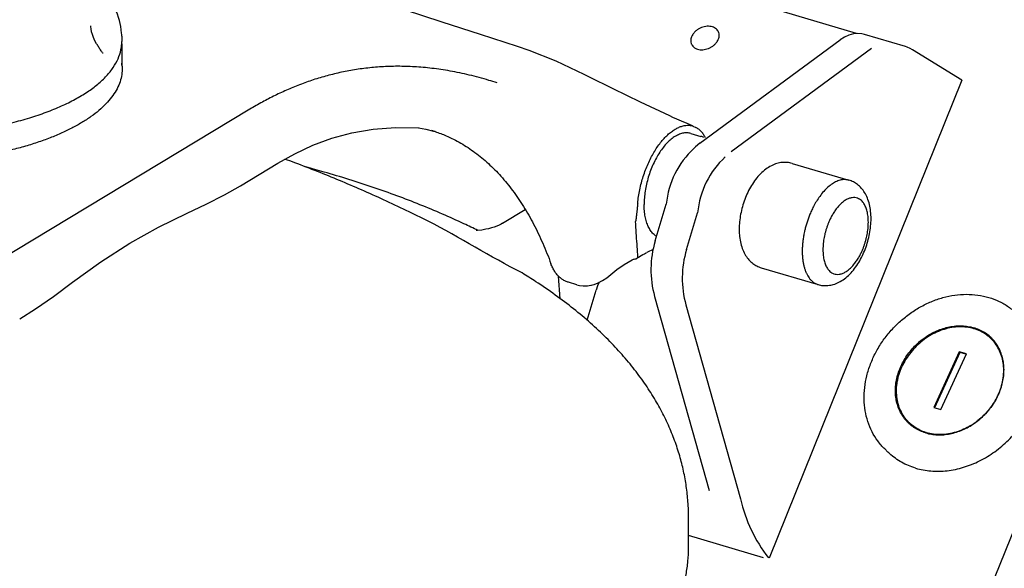
# Model space of a CAD drawing. Extents: x -1139 to 2203, y 1049 to 3099.
# Drawn here: x -535 to -336, y 1543 to 1654 of the extents above; entities that cross this region are included whole.
import ezdxf

# ---------------------------------------------------------------- set-up
doc = ezdxf.new("R2010")
doc.units = 0
doc.layers.add('R8E', color=7, linetype='CONTINUOUS')

msp = doc.modelspace()

# ---------------------------------------------------------------- linework, layer by layer
at = {"layer": 'R8E'}
for p, q in [((-277.56, 1689.75), (-342.08, 1529.84)), ((-365.53, 1650.82), (-474.01, 1683.24)), ((-520.18, 1652.34), (-520.18, 1652.35)), ((-520.18, 1652.31), (-520.18, 1652.34)), ((-520.18, 1652.18), (-520.18, 1652.31)), ((-519.89, 1650.6), (-519.89, 1650.6)), ((-513.95, 1650.31), (-513.94, 1650.02)), ((-513.94, 1650.02), (-513.94, 1649.19)), ((-397.13, 1628.67), (-368.78, 1649.57)), ((-355.62, 1648.2), (-363.89, 1650.65)), ((-363.89, 1650.65), (-363.89, 1650.65)), ((-518.88, 1648.5), (-519.04, 1648.76)), ((-513.94, 1648.73), (-513.94, 1644.2)), ((-431.65, 1647.37), (-434.02, 1648.18)), ((-390.81, 1626.95), (-362.45, 1647.85)), ((-344.22, 1641.39), (-354.18, 1647.55)), ((-517.73, 1646.82), (-517.73, 1646.82)), ((-513.88, 1644.22), (-513.88, 1644.2)), ((-419.59, 1642.1), (-420.54, 1642.57)), ((-344.22, 1641.39), (-383.18, 1544.83)), ((-488.06, 1635.52), (-547.72, 1599.52)), ((-458.64, 1631.85), (-453.88, 1631.77)), ((-453.97, 1631.77), (-452.55, 1631.51)), ((-398.58, 1632.15), (-398.55, 1632.13)), ((-398.55, 1632.13), (-397.99, 1631.85)), ((-450.61, 1631.01), (-450.61, 1631.01)), ((-398.98, 1630.64), (-396.93, 1630.03)), ((-489.96, 1620.07), (-482.44, 1624.61)), ((-378.5, 1624.58), (-367.03, 1621.18)), ((-406.19, 1608.9), (-403.94, 1616.34)), ((-437, 1612.47), (-432.42, 1615.24)), ((-399.86, 1607.17), (-397.62, 1614.61)), ((-439.84, 1611.38), (-440.38, 1611.25)), ((-410.19, 1605.29), (-410.07, 1605.31)), ((-384.75, 1603.48), (-384.74, 1603.48)), ((-384.74, 1603.48), (-373.28, 1600.09)), ((-425.35, 1597.21), (-425.72, 1601.81)), ((-422, 1600.04), (-423.67, 1600.54)), ((-419.15, 1599.95), (-419.16, 1599.95)), ((-419.09, 1599.93), (-419.09, 1599.94)), ((-419.94, 1592.88), (-418.11, 1598.95)), ((-406.29, 1597.7), (-395.24, 1558.48)), ((-399.96, 1595.97), (-388.92, 1556.76)), ((-338.31, 1589.13), (-337.32, 1588.17)), ((-344.73, 1586.49), (-349.88, 1575.24)), ((-344.61, 1586.37), (-349.72, 1575.2)), ((-348.45, 1574.82), (-343.29, 1586.07)), ((-343.29, 1586.07), (-344.73, 1586.49)), ((-344.73, 1586.49), (-344.61, 1586.37)), ((-343.33, 1586), (-344.61, 1586.37)), ((-349.88, 1575.24), (-348.45, 1574.82)), ((-354.87, 1572.18), (-353.89, 1571.22)), ((-342.39, 1571.62), (-342.41, 1571.61)), ((-359.81, 1566.87), (-359.16, 1566.24)), ((-399.44, 1546.87), (-399.44, 1553.12)), ((-384.29, 1544.88), (-399.44, 1549.36))]:
    msp.add_line(p, q, dxfattribs=at)
for points in [[(-434.01, 1648.17), (-441.45, 1650.59), (-449.25, 1653.14), (-456.81, 1655.6), (-464.09, 1657.95), (-471.08, 1660.17), (-477.74, 1662.25), (-484.04, 1664.17), (-489.95, 1665.93), (-495.45, 1667.52), (-500.54, 1668.94), (-505.24, 1670.22), (-509.54, 1671.37), (-513.48, 1672.38), (-517.05, 1673.29), (-520.33, 1674.11), (-520.97, 1674.26)], [(-513.98, 1650.91), (-514.05, 1651.55), (-514.16, 1652.21), (-514.29, 1652.86), (-514.44, 1653.48), (-514.61, 1654.09), (-514.81, 1654.71), (-515.01, 1655.21)], [(-519.89, 1650.6), (-520.05, 1651.19), (-520.15, 1651.75), (-520.18, 1652.18)], [(-519.04, 1648.76), (-519.37, 1649.35), (-519.67, 1650.01), (-519.89, 1650.6)], [(-363.89, 1650.65), (-364.43, 1650.77), (-365.26, 1650.84), (-366.13, 1650.76), (-367.02, 1650.52), (-367.94, 1650.11), (-368.78, 1649.57)], [(-517.73, 1646.82), (-517.76, 1646.85), (-517.84, 1646.93), (-517.93, 1647.05), (-518.03, 1647.19), (-518.14, 1647.34), (-518.26, 1647.5), (-518.37, 1647.67), (-518.47, 1647.84), (-518.58, 1648.01), (-518.68, 1648.17), (-518.79, 1648.34), (-518.88, 1648.5)], [(-420.54, 1642.57), (-426.17, 1645.2), (-431.65, 1647.37)], [(-354.18, 1647.55), (-354.63, 1647.81), (-355.25, 1648.08), (-355.62, 1648.2)], [(-403.22, 1634.16), (-409.15, 1636.98), (-414.64, 1639.65), (-419.59, 1642.1)], [(-398.64, 1632.17), (-399.74, 1632.63), (-400.85, 1633.11), (-401.8, 1633.52), (-402.61, 1633.87), (-403.22, 1634.16)], [(-482.44, 1624.61), (-478.99, 1626.53), (-475.33, 1628.23), (-471.5, 1629.64), (-467.46, 1630.74), (-463.19, 1631.49), (-458.64, 1631.85)], [(-452.55, 1631.51), (-450.94, 1631.11), (-450.61, 1631.01)], [(-397.13, 1628.67), (-398, 1627.95), (-398.69, 1627.28)], [(-500.76, 1614.52), (-496.87, 1616.33), (-493.21, 1618.21), (-489.96, 1620.07)], [(-523.89, 1600.55), (-518.17, 1604.68), (-512.35, 1608.43), (-506.52, 1611.72), (-500.76, 1614.52)], [(-437, 1612.47), (-437.3, 1612.3), (-437.7, 1612.11), (-438.17, 1611.91), (-438.69, 1611.72), (-439.26, 1611.54), (-439.84, 1611.38)], [(-440.38, 1611.25), (-441.2, 1611.1), (-442.15, 1611), (-442.32, 1610.98)], [(-415.16, 1602.14), (-413.95, 1603.12), (-412.47, 1604.15), (-410.85, 1605.09)], [(-410.85, 1605.09), (-410.83, 1605.1), (-410.72, 1605.15), (-410.58, 1605.2), (-410.4, 1605.25), (-410.19, 1605.29)], [(-419.16, 1599.95), (-418.52, 1600.13), (-417.7, 1600.44), (-416.85, 1600.89), (-415.97, 1601.47), (-415.16, 1602.14)], [(-534.57, 1593.15), (-531.35, 1595.19), (-527.74, 1597.7), (-523.89, 1600.55)], [(-422, 1600.04), (-421.5, 1599.92), (-420.7, 1599.82), (-419.87, 1599.84), (-419.15, 1599.95)], [(-417.5, 1600.55), (-417.8, 1599.86), (-418.11, 1598.95)]]:
    msp.add_lwpolyline(points, dxfattribs=at)
for centre, radius, start, end in [((-523.65, 1650.09), 9.71, 1.321, 4.8446), ((-521.96, 1649.19), 8.01, 358.0228, 359.9857), ((-522.03, 1649.19), 8.08, 356.7751, 358.0239), ((-522.14, 1648.73), 8.2, 0.0014, 1.2609), ((-522.04, 1643.74), 8.17, 3.3182, 7.5592), ((-459.4, 1604.83), 27.6, 71.458, 72.903), ((-397.9, 1626.78), 3.39, 62.5966, 73.4594), ((-386.52, 1614.72), 17.5, 132.5221, 174.6998), ((-380.19, 1612.99), 17.5, 132.5221, 174.6998), ((-375.61, 1611.25), 13.61, 179.9503, 184.6708), ((-387.04, 1603.12), 20, 163.2133, 195.731), ((-396.83, 1585.2), 24.07, 122.1592, 122.5016), ((-399.23, 1589.58), 19.06, 113.1482, 117.0486), ((-380.71, 1601.39), 20, 163.2133, 195.731), ((-410.16, 1605.93), 0.625, 277.8055, 283.8934), ((-423.45, 1601.31), 4.57, 342.5871, 343.0339), ((-431.56, 1607.63), 14.95, 305.1109, 305.3358), ((-343.92, 1583.39), 8.03, 45.6816, 46.4082), ((-349.26, 1577.92), 8.02, 224.886, 225.6816), ((-349.66, 1583.59), 14, 301.2785, 307.7349), ((-349.78, 1583.76), 14.21, 307.7198, 308.3221), ((-360.42, 1563.02), 29.18, 192.3984, 218.3951)]:
    msp.add_arc(centre, radius, start, end, dxfattribs=at)
for points, knots in [([(-394.63, 1652.17), (-394.8, 1652.22), (-395.15, 1652.28), (-395.7, 1652.29), (-396.26, 1652.21), (-396.81, 1652.03), (-397.34, 1651.78), (-397.83, 1651.46), (-398.25, 1651.08), (-398.59, 1650.65), (-398.84, 1650.2), (-398.98, 1649.73), (-399.01, 1649.27), (-398.95, 1648.9), (-398.87, 1648.7), (-398.84, 1648.64)], [0, 0, 0, 0, 0.517514, 1.063373, 1.632036, 2.2153, 2.803399, 3.386068, 3.953604, 4.497929, 5.01369, 5.499352, 5.958103, 6.398141, 6.602647, 6.602647, 6.602647, 6.602647]), ([(-397.61, 1647.65), (-397.45, 1647.6), (-397.1, 1647.54), (-396.55, 1647.53), (-395.99, 1647.62), (-395.43, 1647.79), (-394.9, 1648.04), (-394.42, 1648.36), (-394, 1648.74), (-393.66, 1649.17), (-393.41, 1649.62), (-393.27, 1650.09), (-393.23, 1650.56), (-393.3, 1650.92), (-393.38, 1651.12), (-393.41, 1651.18)], [0, 0, 0, 0, 0.517514, 1.063373, 1.632036, 2.2153, 2.803399, 3.386068, 3.953604, 4.497929, 5.01369, 5.499352, 5.958103, 6.398141, 6.602647, 6.602647, 6.602647, 6.602647]), ([(-393.41, 1651.18), (-393.44, 1651.25), (-393.55, 1651.45), (-393.8, 1651.74), (-394.18, 1652), (-394.48, 1652.12), (-394.63, 1652.17)], [0, 0, 0, 0, 0.229999, 0.670823, 1.130968, 1.618349, 1.618349, 1.618349, 1.618349]), ([(-584.75, 1633.61), (-583.56, 1633.26), (-581.09, 1632.6), (-577.27, 1631.79), (-573.29, 1631.13), (-569.18, 1630.64), (-564.98, 1630.31), (-560.72, 1630.16), (-556.45, 1630.17), (-552.2, 1630.36), (-548.01, 1630.71), (-543.92, 1631.23), (-539.96, 1631.91), (-536.18, 1632.75), (-532.6, 1633.73), (-529.26, 1634.86), (-526.18, 1636.11), (-523.4, 1637.48), (-520.94, 1638.95), (-518.81, 1640.52), (-517.04, 1642.17), (-515.65, 1643.89), (-514.65, 1645.67), (-514.11, 1647.3), (-513.98, 1648.33), (-513.96, 1648.74)], [0, 0, 0, 0, 3.747549, 7.655572, 11.697817, 15.845937, 20.070004, 24.338995, 28.621257, 32.884948, 37.098487, 41.231003, 45.252797, 49.135832, 52.854263, 56.385037, 59.708593, 62.80973, 65.678716, 68.312766, 70.718008, 72.912013, 74.926647, 76.81019, 78.027799, 78.027799, 78.027799, 78.027799]), ([(-398.84, 1648.64), (-398.81, 1648.57), (-398.7, 1648.37), (-398.45, 1648.08), (-398.07, 1647.82), (-397.77, 1647.7), (-397.61, 1647.65)], [0, 0, 0, 0, 0.229999, 0.670823, 1.130968, 1.618349, 1.618349, 1.618349, 1.618349]), ([(-513.88, 1644.2), (-513.87, 1644), (-513.85, 1643.32), (-513.98, 1642.14), (-514.4, 1640.7), (-515.08, 1639.28), (-516, 1637.89), (-517.17, 1636.54), (-518.57, 1635.23), (-520.2, 1633.98), (-522.05, 1632.77), (-524.1, 1631.64), (-526.35, 1630.56), (-528.78, 1629.57), (-531.39, 1628.65), (-534.15, 1627.82), (-537.05, 1627.08), (-540.07, 1626.43), (-543.2, 1625.88), (-546.42, 1625.43), (-549.71, 1625.08), (-553.05, 1624.84), (-556.43, 1624.71), (-559.81, 1624.68), (-562.08, 1624.74), (-563.2, 1624.78)], [0, 0, 0, 0, 0.607995, 2.049692, 3.531922, 5.087437, 6.743131, 8.519306, 10.429983, 12.483703, 14.684427, 17.03235, 19.524588, 22.155731, 24.918268, 27.802933, 30.798983, 33.89444, 37.076294, 40.330682, 43.643055, 46.998335, 50.381059, 53.775521, 57.16436, 57.16436, 57.16436, 57.16436]), ([(-438.13, 1640.85), (-438.68, 1641.02), (-439.88, 1641.4), (-441.75, 1641.93), (-443.72, 1642.44), (-445.66, 1642.87), (-447.57, 1643.24), (-449.44, 1643.55), (-451.26, 1643.79), (-453.05, 1643.98), (-454.8, 1644.1), (-456.51, 1644.18), (-458.19, 1644.2), (-459.85, 1644.17), (-461.47, 1644.1), (-463.06, 1643.98), (-464.62, 1643.81), (-466.16, 1643.61), (-467.68, 1643.36), (-469.17, 1643.08), (-470.64, 1642.75), (-472.08, 1642.39), (-473.51, 1642), (-474.92, 1641.57), (-476.3, 1641.1), (-477.67, 1640.6), (-479.03, 1640.07), (-480.36, 1639.51), (-481.68, 1638.92), (-482.99, 1638.3), (-484.28, 1637.65), (-485.55, 1636.97), (-486.82, 1636.26), (-487.65, 1635.77), (-488.06, 1635.52)], [0, 0, 0, 0, 1.711161, 3.791266, 5.826724, 7.818711, 9.761079, 11.650076, 13.489683, 15.284092, 17.037277, 18.752738, 20.433781, 22.083609, 23.705101, 25.301014, 26.873854, 28.425977, 29.959624, 31.476888, 32.979727, 34.469975, 35.949372, 37.419545, 38.882042, 40.338335, 41.789805, 43.237731, 44.683487, 46.128224, 47.573057, 49.019143, 50.467626, 51.919421, 51.919421, 51.919421, 51.919421]), ([(-409.71, 1616.5), (-409.67, 1616.96), (-409.55, 1617.88), (-409.3, 1619.26), (-408.98, 1620.62), (-408.6, 1621.95), (-408.14, 1623.24), (-407.63, 1624.48), (-407.06, 1625.67), (-406.45, 1626.78), (-405.8, 1627.82), (-405.11, 1628.76), (-404.4, 1629.61), (-403.67, 1630.35), (-402.92, 1630.97), (-402.18, 1631.48), (-401.44, 1631.87), (-400.72, 1632.13), (-400, 1632.28), (-399.31, 1632.3), (-398.86, 1632.22), (-398.64, 1632.17)], [0, 0, 0, 0, 1.387555, 2.788252, 4.187039, 5.570392, 6.940918, 8.292936, 9.610785, 10.880809, 12.103653, 13.273844, 14.383775, 15.423604, 16.390212, 17.287047, 18.116881, 18.885352, 19.607002, 20.294204, 20.961624, 20.961624, 20.961624, 20.961624]), ([(-398.64, 1632.17), (-398.63, 1632.16), (-398.61, 1632.16), (-398.59, 1632.15), (-398.58, 1632.15), (-398.58, 1632.15)], [0, 0, 0, 0, 0.03344219, 0.06419343, 0.06453057, 0.06453057, 0.06453057, 0.06453057]), ([(-396, 1629.72), (-396.11, 1629.93), (-396.36, 1630.36), (-396.81, 1630.96), (-397.36, 1631.48), (-397.78, 1631.74), (-397.99, 1631.85)], [0, 0, 0, 0, 0.696452, 1.496218, 2.244829, 2.956746, 2.956746, 2.956746, 2.956746]), ([(-450.62, 1631), (-449.88, 1630.75), (-448.11, 1630.07), (-445.39, 1628.7), (-442.53, 1626.81), (-439.82, 1624.57), (-437.27, 1621.98), (-434.9, 1619.06), (-432.69, 1615.82), (-430.67, 1612.27), (-428.83, 1608.41), (-427.75, 1605.71), (-427.24, 1604.31)], [0, 0, 0, 0, 2.336988, 5.691683, 9.105255, 12.606231, 16.221503, 19.974626, 23.88489, 27.967371, 32.232962, 36.688351, 36.688351, 36.688351, 36.688351]), ([(-398.98, 1630.64), (-399.21, 1630.7), (-399.71, 1630.79), (-400.49, 1630.73), (-401.31, 1630.48), (-402.14, 1630.06), (-402.96, 1629.47), (-403.77, 1628.72), (-404.55, 1627.83), (-405.28, 1626.81), (-405.97, 1625.67), (-406.58, 1624.44), (-407.12, 1623.13), (-407.58, 1621.78), (-407.94, 1620.39), (-408.21, 1619), (-408.37, 1617.63), (-408.41, 1616.72), (-408.41, 1616.28)], [0, 0, 0, 0, 0.717036, 1.500301, 2.342927, 3.263665, 4.272294, 5.371014, 6.556079, 7.8192, 9.148655, 10.530172, 11.947658, 13.383841, 14.820861, 16.240829, 17.626395, 18.961332, 18.961332, 18.961332, 18.961332]), ([(-433.07, 1602.43), (-439.5, 1605.73), (-447.01, 1610.49), (-456.5, 1615.1), (-460.98, 1617.21), (-465.48, 1619.22), (-469.93, 1621.12), (-474.43, 1622.95), (-478.11, 1624.37), (-480.32, 1625.19), (-480.98, 1625.43)], [0, 0, 0, 0, 21.666134, 26.590713, 31.654603, 36.511075, 41.379984, 46.176602, 51.086072, 53.22232, 53.22232, 53.22232, 53.22232]), ([(-441.99, 1611.02), (-442.93, 1611.48), (-445.31, 1612.63), (-449.2, 1614.38), (-453.72, 1616.26), (-458.37, 1618.05), (-463.16, 1619.74), (-468.07, 1621.34), (-472.62, 1622.71), (-475.54, 1623.52), (-476.78, 1623.86)], [0, 0, 0, 0, 3.126694, 7.921145, 12.812484, 17.798773, 22.876578, 28.043184, 33.295434, 37.138728, 37.138728, 37.138728, 37.138728]), ([(-378.5, 1624.58), (-378.82, 1624.67), (-379.49, 1624.8), (-380.54, 1624.79), (-381.63, 1624.58), (-382.76, 1624.12), (-383.88, 1623.41), (-384.94, 1622.47), (-385.91, 1621.35), (-386.76, 1620.09), (-387.49, 1618.73), (-388.09, 1617.3), (-388.58, 1615.82), (-388.93, 1614.31), (-389.16, 1612.79), (-389.21, 1611.76), (-389.21, 1611.26)], [0, 0, 0, 0, 0.997153, 2.031302, 3.124807, 4.330013, 5.653657, 7.08091, 8.570974, 10.093263, 11.634678, 13.187833, 14.745183, 16.298312, 17.838837, 19.358911, 19.358911, 19.358911, 19.358911]), ([(-378.5, 1624.58), (-378.82, 1624.67), (-379.49, 1624.8), (-380.54, 1624.79), (-381.63, 1624.58), (-382.76, 1624.12), (-383.88, 1623.41), (-384.94, 1622.47), (-385.91, 1621.35), (-386.76, 1620.09), (-387.49, 1618.73), (-388.09, 1617.3), (-388.58, 1615.82), (-388.93, 1614.31), (-389.16, 1612.79), (-389.21, 1611.76), (-389.21, 1611.26)], [0, 0, 0, 0, 0.997153, 2.031302, 3.124807, 4.330013, 5.653657, 7.08091, 8.570974, 10.093263, 11.634678, 13.187833, 14.745183, 16.298312, 17.838837, 19.358911, 19.358911, 19.358911, 19.358911]), ([(-367.03, 1621.18), (-367.21, 1621.23), (-367.65, 1621.32), (-368.41, 1621.3), (-369.3, 1621.06), (-370.19, 1620.61), (-371.09, 1619.96), (-371.95, 1619.14), (-372.75, 1618.18), (-373.45, 1617.17), (-374.04, 1616.17), (-374.52, 1615.22), (-374.9, 1614.35), (-375.22, 1613.52), (-375.5, 1612.72), (-375.74, 1611.91), (-375.91, 1611.27), (-375.99, 1610.9), (-376.01, 1610.82)], [0, 0, 0, 0, 0.540673, 1.357763, 2.265498, 3.258862, 4.355248, 5.564216, 6.833511, 8.084411, 9.260946, 10.320186, 11.261415, 12.12655, 12.965583, 13.815784, 14.667311, 14.939116, 14.939116, 14.939116, 14.939116]), ([(-362.57, 1613.4), (-362.57, 1613.89), (-362.61, 1614.86), (-362.85, 1616.27), (-363.26, 1617.55), (-363.82, 1618.66), (-364.5, 1619.58), (-365.27, 1620.3), (-366.11, 1620.84), (-366.72, 1621.09), (-367.03, 1621.18)], [0, 0, 0, 0, 1.473867, 2.903124, 4.256589, 5.497072, 6.623721, 7.661988, 8.651115, 9.619857, 9.619857, 9.619857, 9.619857]), ([(-363.11, 1612.68), (-363.11, 1612.89), (-363.12, 1613.29), (-363.17, 1613.86), (-363.25, 1614.38), (-363.35, 1614.87), (-363.48, 1615.32), (-363.63, 1615.73), (-363.8, 1616.11), (-364, 1616.45), (-364.24, 1616.77), (-364.52, 1617.07), (-364.87, 1617.34), (-365.3, 1617.56), (-365.83, 1617.68), (-366.43, 1617.66), (-367.07, 1617.49), (-367.73, 1617.16), (-368.38, 1616.69), (-369, 1616.09), (-369.59, 1615.4), (-370.1, 1614.66), (-370.52, 1613.93), (-370.87, 1613.24), (-371.15, 1612.61), (-371.38, 1612.01), (-371.58, 1611.42), (-371.76, 1610.83), (-371.91, 1610.23), (-372.04, 1609.63), (-372.15, 1609.03), (-372.22, 1608.41), (-372.27, 1607.78), (-372.28, 1607.35), (-372.28, 1607.14)], [0, 0, 0, 0, 0.628436, 1.200585, 1.727165, 2.2178, 2.68106, 3.123285, 3.541271, 3.93288, 4.317658, 4.718784, 5.156206, 5.638504, 6.17028, 6.764541, 7.424729, 8.147195, 8.944589, 9.823862, 10.746998, 11.656744, 12.512398, 13.282743, 13.967266, 14.596456, 15.206668, 15.825004, 16.444303, 17.057086, 17.669094, 18.287482, 18.918575, 19.567636, 19.567636, 19.567636, 19.567636]), ([(-409.71, 1616.5), (-409.72, 1616.39), (-409.74, 1616.17), (-409.77, 1615.85), (-409.8, 1615.55), (-409.83, 1615.27), (-409.86, 1615.02), (-409.89, 1614.78), (-409.91, 1614.56), (-409.93, 1614.35), (-409.96, 1614.16), (-409.98, 1613.98), (-410, 1613.82), (-410.02, 1613.67), (-410.03, 1613.52), (-410.05, 1613.39), (-410.07, 1613.27), (-410.09, 1613.16), (-410.1, 1613.05), (-410.12, 1612.95), (-410.13, 1612.89), (-410.13, 1612.86)], [0, 0, 0, 0, 0.345281, 0.666162, 0.964351, 1.241443, 1.498921, 1.738096, 1.960294, 2.166745, 2.358556, 2.536751, 2.702286, 2.856019, 2.998754, 3.131303, 3.254406, 3.368713, 3.474837, 3.573345, 3.664763, 3.664763, 3.664763, 3.664763]), ([(-405.9, 1609.84), (-405.92, 1609.84), (-406.15, 1609.99), (-406.6, 1610.34), (-407.14, 1611), (-407.6, 1611.82), (-407.96, 1612.78), (-408.22, 1613.85), (-408.38, 1615.03), (-408.41, 1615.86), (-408.41, 1616.28)], [0, 0, 0, 0, 0.044205, 0.831954, 1.681203, 2.609837, 3.626861, 4.733855, 5.926594, 7.196429, 7.196429, 7.196429, 7.196429]), ([(-373.28, 1600.09), (-372.96, 1599.99), (-372.29, 1599.86), (-371.24, 1599.87), (-370.14, 1600.08), (-369.02, 1600.54), (-367.9, 1601.25), (-366.83, 1602.19), (-365.87, 1603.31), (-365.02, 1604.57), (-364.29, 1605.93), (-363.68, 1607.36), (-363.2, 1608.84), (-362.84, 1610.35), (-362.62, 1611.88), (-362.57, 1612.9), (-362.57, 1613.4)], [0, 0, 0, 0, 0.997153, 2.031302, 3.124807, 4.330013, 5.653657, 7.08091, 8.570974, 10.093263, 11.634678, 13.187833, 14.745183, 16.298312, 17.838837, 19.358911, 19.358911, 19.358911, 19.358911]), ([(-409.68, 1606.14), (-409.74, 1606.85), (-409.86, 1608.31), (-410.01, 1610.56), (-410.09, 1612.08), (-410.13, 1612.86)], [0, 0, 0, 0, 2.153583, 4.399242, 6.739343, 6.739343, 6.739343, 6.739343]), ([(-372.28, 1607.14), (-372.28, 1606.93), (-372.27, 1606.53), (-372.22, 1605.95), (-372.15, 1605.43), (-372.05, 1604.95), (-371.92, 1604.5), (-371.77, 1604.08), (-371.59, 1603.7), (-371.39, 1603.36), (-371.16, 1603.04), (-370.88, 1602.74), (-370.53, 1602.47), (-370.09, 1602.25), (-369.56, 1602.13), (-368.96, 1602.15), (-368.32, 1602.32), (-367.67, 1602.65), (-367.02, 1603.12), (-366.39, 1603.72), (-365.81, 1604.42), (-365.3, 1605.15), (-364.87, 1605.88), (-364.52, 1606.57), (-364.24, 1607.21), (-364.01, 1607.8), (-363.81, 1608.39), (-363.63, 1608.98), (-363.48, 1609.58), (-363.35, 1610.18), (-363.25, 1610.79), (-363.17, 1611.4), (-363.12, 1612.03), (-363.11, 1612.46), (-363.11, 1612.68)], [0, 0, 0, 0, 0.628436, 1.200585, 1.727165, 2.2178, 2.68106, 3.123285, 3.541271, 3.93288, 4.317658, 4.718784, 5.156206, 5.638504, 6.17028, 6.764541, 7.424729, 8.147195, 8.944589, 9.823862, 10.746998, 11.656744, 12.512398, 13.282743, 13.967266, 14.596456, 15.206668, 15.825004, 16.444303, 17.057086, 17.669094, 18.287482, 18.918575, 19.567636, 19.567636, 19.567636, 19.567636]), ([(-389.17, 1610.14), (-389.16, 1610.02), (-389.1, 1609.43), (-388.92, 1608.4), (-388.52, 1607.11), (-387.96, 1606), (-387.28, 1605.08), (-386.51, 1604.36), (-385.66, 1603.82), (-385.06, 1603.57), (-384.75, 1603.48)], [0, 0, 0, 0, 0.353664, 1.782921, 3.136386, 4.376869, 5.503518, 6.541786, 7.530913, 8.492973, 8.492973, 8.492973, 8.492973]), ([(-376.01, 1610.82), (-376.05, 1610.63), (-376.14, 1610.17), (-376.27, 1609.42), (-376.38, 1608.58), (-376.45, 1607.71), (-376.46, 1607.12), (-376.46, 1606.83)], [0, 0, 0, 0, 0.570801, 1.412299, 2.262566, 3.130296, 4.022954, 4.022954, 4.022954, 4.022954]), ([(-410.01, 1605.32), (-409.97, 1605.33), (-409.91, 1605.36), (-409.85, 1605.39), (-409.82, 1605.41)], [0, 0, 0, 0, 0.1083853, 0.2051299, 0.2051299, 0.2051299, 0.2051299]), ([(-409.82, 1605.41), (-409.8, 1605.43), (-409.78, 1605.46), (-409.76, 1605.49), (-409.75, 1605.49)], [0, 0, 0, 0, 0.0916302, 0.1068867, 0.1068867, 0.1068867, 0.1068867]), ([(-409.75, 1605.49), (-409.74, 1605.51), (-409.71, 1605.57), (-409.69, 1605.63), (-409.69, 1605.66)], [0, 0, 0, 0, 0.0806006, 0.185907, 0.185907, 0.185907, 0.185907]), ([(-409.69, 1605.66), (-409.68, 1605.72), (-409.67, 1605.82), (-409.67, 1605.98), (-409.67, 1606.08), (-409.68, 1606.14)], [0, 0, 0, 0, 0.1542048, 0.3127115, 0.4741138, 0.4741138, 0.4741138, 0.4741138]), ([(-409.64, 1605.57), (-409.22, 1605.83), (-408.65, 1606.17), (-408.06, 1606.48), (-407.9, 1606.56)], [0, 0, 0, 0, 1.467829, 1.993644, 1.993644, 1.993644, 1.993644]), ([(-376.46, 1606.83), (-376.46, 1606.54), (-376.45, 1605.99), (-376.38, 1605.2), (-376.27, 1604.48), (-376.13, 1603.81), (-375.96, 1603.2), (-375.75, 1602.63), (-375.51, 1602.11), (-375.23, 1601.63), (-374.91, 1601.2), (-374.53, 1600.79), (-374.04, 1600.41), (-373.61, 1600.19), (-373.34, 1600.11), (-373.28, 1600.09)], [0, 0, 0, 0, 0.864234, 1.650913, 2.374943, 3.049551, 3.686521, 4.294571, 4.869292, 5.407745, 5.936811, 6.488356, 7.089808, 7.75296, 7.93771, 7.93771, 7.93771, 7.93771]), ([(-423.67, 1600.54), (-423.89, 1600.6), (-424.31, 1600.76), (-424.91, 1601.1), (-425.48, 1601.54), (-426.01, 1602.08), (-426.49, 1602.73), (-426.91, 1603.48), (-427.14, 1604.03), (-427.24, 1604.31)], [0, 0, 0, 0, 0.666605, 1.348301, 2.059186, 2.812515, 3.617602, 4.477681, 5.390217, 5.390217, 5.390217, 5.390217]), ([(-399.44, 1553.12), (-399.44, 1553.89), (-399.49, 1555.7), (-399.75, 1558.54), (-400.25, 1561.63), (-400.97, 1564.72), (-401.94, 1567.83), (-403.15, 1570.93), (-404.61, 1574.04), (-406.34, 1577.14), (-408.34, 1580.24), (-410.64, 1583.33), (-413.22, 1586.38), (-416.09, 1589.4), (-419.25, 1592.36), (-422.69, 1595.24), (-426.37, 1598.03), (-429.87, 1600.42), (-432.14, 1601.86), (-433.07, 1602.43)], [0, 0, 0, 0, 2.324807, 5.41697, 8.540783, 11.707517, 14.949098, 18.283006, 21.702967, 25.22729, 28.929735, 32.773529, 36.75499, 40.925582, 45.260832, 49.73044, 54.369451, 59.133373, 62.424862, 62.424862, 62.424862, 62.424862]), ([(-359.81, 1566.87), (-360.32, 1567.37), (-361.27, 1568.47), (-362.42, 1570.33), (-363.27, 1572.39), (-363.81, 1574.59), (-364.02, 1576.91), (-363.9, 1579.29), (-363.46, 1581.69), (-362.71, 1584.07), (-361.65, 1586.39), (-360.32, 1588.59), (-358.72, 1590.65), (-356.9, 1592.51), (-354.89, 1594.16), (-352.72, 1595.55), (-350.44, 1596.67), (-348.08, 1597.49), (-345.69, 1597.99), (-343.32, 1598.17), (-341, 1598.02), (-339.5, 1597.7), (-338.78, 1597.49)], [0, 0, 0, 0, 2.153099, 4.326416, 6.536021, 8.794366, 11.108849, 13.487371, 15.925789, 18.420074, 20.96184, 23.538378, 26.137649, 28.744081, 31.342487, 33.918461, 36.459234, 38.951109, 41.38831, 43.76414, 46.078075, 48.335547, 48.335547, 48.335547, 48.335547]), ([(-338.78, 1597.49), (-338.07, 1597.28), (-336.68, 1596.75), (-334.77, 1595.64), (-333.64, 1594.71), (-333.12, 1594.2)], [0, 0, 0, 0, 2.231985, 4.426945, 6.602403, 6.602403, 6.602403, 6.602403]), ([(-353.56, 1562.99), (-353.06, 1562.84), (-352.04, 1562.6), (-350.45, 1562.39), (-348.83, 1562.34), (-347.18, 1562.45), (-345.52, 1562.72), (-343.86, 1563.15), (-342.22, 1563.73), (-340.61, 1564.45), (-339.05, 1565.31), (-337.55, 1566.3), (-336.12, 1567.42), (-334.79, 1568.65), (-333.55, 1569.98), (-332.42, 1571.4), (-331.41, 1572.9), (-330.54, 1574.46), (-329.8, 1576.07), (-329.21, 1577.71), (-328.76, 1579.38), (-328.47, 1581.05), (-328.34, 1582.71), (-328.37, 1584.34), (-328.55, 1585.94), (-328.89, 1587.48), (-329.38, 1588.96), (-330.03, 1590.35), (-330.81, 1591.64), (-331.64, 1592.71), (-332.23, 1593.33), (-332.47, 1593.57)], [0, 0, 0, 0, 1.565104, 3.157293, 4.778768, 6.430582, 8.112665, 9.823886, 11.562143, 13.324474, 15.107184, 16.905975, 18.716093, 20.532463, 22.349838, 24.162943, 25.966622, 27.755981, 29.526532, 31.274334, 32.996132, 34.689483, 36.352874, 37.985823, 39.58895, 41.164021, 42.713936, 44.242667, 45.755135, 47.257013, 48.291017, 48.291017, 48.291017, 48.291017]), ([(-355.05, 1572.15), (-355.18, 1572.28), (-355.57, 1572.69), (-356.16, 1573.44), (-356.74, 1574.46), (-357.19, 1575.56), (-357.49, 1576.73), (-357.64, 1577.95), (-357.65, 1579.21), (-357.5, 1580.49), (-357.21, 1581.77), (-356.78, 1583.04), (-356.22, 1584.27), (-355.52, 1585.46), (-354.71, 1586.59), (-353.78, 1587.63), (-352.76, 1588.58), (-351.66, 1589.43), (-350.49, 1590.16), (-349.27, 1590.76), (-348.02, 1591.23), (-346.74, 1591.56), (-345.47, 1591.74), (-344.21, 1591.77), (-342.98, 1591.66), (-342.19, 1591.48), (-341.8, 1591.36)], [0, 0, 0, 0, 0.544899, 1.697959, 2.861564, 4.042043, 5.244568, 6.472885, 7.729163, 9.013972, 10.326358, 11.663984, 13.023315, 14.39984, 15.788301, 17.182937, 18.577732, 19.966664, 21.343952, 22.704306, 24.04317, 25.356952, 26.643246, 27.901022, 29.130768, 30.334568, 30.334568, 30.334568, 30.334568]), ([(-338.38, 1589.2), (-338.65, 1589.46), (-339.3, 1590), (-340.44, 1590.68), (-341.78, 1591.19), (-343.22, 1591.49), (-344.73, 1591.57), (-346.27, 1591.43), (-347.81, 1591.07), (-349.33, 1590.5), (-350.8, 1589.72), (-352.18, 1588.77), (-353.44, 1587.65), (-354.57, 1586.39), (-355.54, 1585.02), (-356.06, 1584.03), (-356.29, 1583.53)], [0, 0, 0, 0, 1.116423, 2.52171, 3.950515, 5.412406, 6.91374, 8.457325, 10.042458, 11.66525, 13.319123, 14.995402, 16.683969, 18.373936, 20.054329, 21.714771, 21.714771, 21.714771, 21.714771]), ([(-338.28, 1589.32), (-338.43, 1589.46), (-338.86, 1589.86), (-339.65, 1590.43), (-340.69, 1590.98), (-341.42, 1591.25), (-341.8, 1591.36)], [0, 0, 0, 0, 0.605403, 1.758846, 2.923189, 4.104708, 4.104708, 4.104708, 4.104708]), ([(-351.53, 1570.11), (-351.15, 1569.99), (-350.36, 1569.82), (-349.13, 1569.7), (-347.87, 1569.73), (-346.59, 1569.91), (-345.32, 1570.24), (-344.06, 1570.71), (-342.84, 1571.31), (-341.67, 1572.04), (-340.57, 1572.89), (-339.55, 1573.84), (-338.63, 1574.89), (-337.82, 1576.01), (-337.12, 1577.2), (-336.55, 1578.43), (-336.12, 1579.7), (-335.83, 1580.98), (-335.69, 1582.26), (-335.7, 1583.52), (-335.85, 1584.75), (-336.15, 1585.91), (-336.59, 1587.01), (-337.18, 1588.03), (-337.76, 1588.79), (-338.15, 1589.19), (-338.28, 1589.32)], [0, 0, 0, 0, 1.203801, 2.433546, 3.691322, 4.977617, 6.291399, 7.630262, 8.990617, 10.367905, 11.756836, 13.151632, 14.546268, 15.934728, 17.311253, 18.670585, 20.00821, 21.320597, 22.605406, 23.861683, 25.09, 26.292526, 27.473004, 28.636609, 29.789669, 30.334568, 30.334568, 30.334568, 30.334568]), ([(-336.88, 1577.78), (-336.65, 1578.28), (-336.27, 1579.28), (-335.89, 1580.84), (-335.72, 1582.39), (-335.78, 1583.9), (-336.06, 1585.36), (-336.56, 1586.72), (-337.26, 1587.95), (-337.89, 1588.72), (-338.27, 1589.09), (-338.31, 1589.13)], [0, 0, 0, 0, 1.631387, 3.226551, 4.780867, 6.292788, 7.764213, 9.200617, 10.610809, 12.006263, 12.182557, 12.182557, 12.182557, 12.182557]), ([(-354.95, 1572.26), (-354.96, 1572.27), (-355.3, 1572.62), (-355.91, 1573.36), (-356.62, 1574.6), (-357.11, 1575.96), (-357.39, 1577.41), (-357.45, 1578.92), (-357.29, 1580.48), (-356.91, 1582.03), (-356.52, 1583.03), (-356.29, 1583.53)], [0, 0, 0, 0, 0.064912, 1.460366, 2.870558, 4.306962, 5.778388, 7.290309, 8.844625, 10.439788, 12.071175, 12.071175, 12.071175, 12.071175]), ([(-336.88, 1577.78), (-337.11, 1577.28), (-337.64, 1576.3), (-338.6, 1574.92), (-339.72, 1573.68), (-340.54, 1572.94), (-340.97, 1572.61)], [0, 0, 0, 0, 1.660442, 3.340835, 5.030802, 6.655552, 6.655552, 6.655552, 6.655552]), ([(-351.53, 1570.11), (-351.91, 1570.22), (-352.65, 1570.49), (-353.68, 1571.04), (-354.47, 1571.62), (-354.91, 1572.01), (-355.05, 1572.15)], [0, 0, 0, 0, 1.181519, 2.345862, 3.499304, 4.104708, 4.104708, 4.104708, 4.104708]), ([(-351.5, 1570.19), (-351.92, 1570.32), (-352.77, 1570.66), (-353.9, 1571.33), (-354.58, 1571.89), (-354.87, 1572.18)], [0, 0, 0, 0, 1.316384, 2.721671, 3.939712, 3.939712, 3.939712, 3.939712]), ([(-342.41, 1571.61), (-342.87, 1571.32), (-343.84, 1570.82), (-345.36, 1570.24), (-346.91, 1569.88), (-348.45, 1569.74), (-349.95, 1569.82), (-350.96, 1570.03), (-351.46, 1570.18), (-351.5, 1570.19)], [0, 0, 0, 0, 1.645183, 3.267976, 4.853109, 6.396693, 7.898028, 9.359919, 9.472685, 9.472685, 9.472685, 9.472685]), ([(-353.56, 1562.99), (-354.06, 1563.13), (-355.02, 1563.48), (-356.39, 1564.14), (-357.67, 1564.95), (-358.57, 1565.68), (-359.05, 1566.13), (-359.16, 1566.24)], [0, 0, 0, 0, 1.541337, 3.063259, 4.570998, 6.070454, 6.534454, 6.534454, 6.534454, 6.534454]), ([(-637.9, 1487.75), (-636.9, 1487.51), (-634.02, 1486.83), (-629.23, 1485.79), (-623.49, 1484.65), (-617.65, 1483.61), (-611.72, 1482.67), (-605.7, 1481.83), (-599.61, 1481.1), (-593.46, 1480.47), (-587.25, 1479.94), (-581, 1479.51), (-574.72, 1479.19), (-568.41, 1478.98), (-562.08, 1478.88), (-555.75, 1478.88), (-549.43, 1478.98), (-543.12, 1479.2), (-536.83, 1479.52), (-530.58, 1479.94), (-524.38, 1480.47), (-518.23, 1481.1), (-512.14, 1481.84), (-506.12, 1482.68), (-500.19, 1483.62), (-494.35, 1484.66), (-488.62, 1485.79), (-482.99, 1487.03), (-477.48, 1488.35), (-472.1, 1489.77), (-466.85, 1491.28), (-461.75, 1492.88), (-456.8, 1494.56), (-452.01, 1496.33), (-447.39, 1498.17), (-442.95, 1500.09), (-438.68, 1502.09), (-434.61, 1504.16), (-430.73, 1506.3), (-427.05, 1508.51), (-423.57, 1510.77), (-420.32, 1513.1), (-417.28, 1515.48), (-414.46, 1517.92), (-411.87, 1520.4), (-409.52, 1522.93), (-407.41, 1525.5), (-405.54, 1528.1), (-403.91, 1530.73), (-402.54, 1533.38), (-401.41, 1536.06), (-400.53, 1538.75), (-399.9, 1541.45), (-399.53, 1544.16), (-399.44, 1545.97), (-399.44, 1546.87)], [0, 0, 0, 0, 3.096974, 8.861355, 14.714023, 20.64819, 26.656593, 32.732164, 38.86715, 45.054213, 51.285306, 57.552756, 63.848443, 70.164391, 76.492481, 82.824574, 89.152551, 95.468271, 101.763618, 108.030614, 114.261144, 120.447535, 126.581738, 132.656423, 138.663833, 144.596909, 150.448384, 156.211481, 161.879605, 167.446275, 172.905762, 178.251901, 183.480036, 188.584369, 193.561337, 198.406131, 203.115926, 207.687303, 212.118274, 216.407108, 220.552787, 224.555603, 228.415725, 232.135837, 235.717616, 239.166406, 242.486398, 245.685632, 248.771966, 251.756457, 254.651321, 257.471325, 260.233966, 262.956762, 265.658388, 265.658388, 265.658388, 265.658388])]:
    msp.add_open_spline(points, degree=3, knots=knots, dxfattribs=at)

doc.saveas('drawing.dxf')
